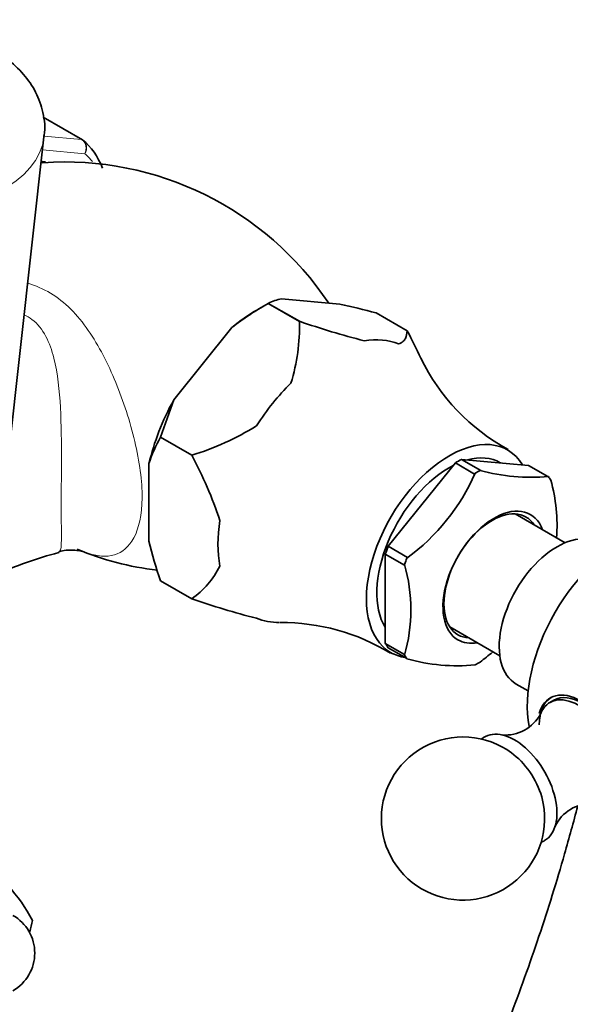
# Model space of a CAD drawing. Units: millimetres. Extents: x 0 to 2443, y 0 to 2750.
# Drawn here: x 1849 to 1899, y 830 to 920 of the extents above; entities that cross this region are included whole.
import ezdxf
from ezdxf import colors
from ezdxf.entities.mleader import LeaderData, LeaderLine
from ezdxf.math import Vec2, Vec3

# ---------------------------------------------------------------- set-up
doc = ezdxf.new("R2010")
doc.units = ezdxf.units.MM
doc.layers.add('DV6_Défaut', color=7, linetype='Continuous')
doc.layers.add('Défaut', color=7, linetype='Continuous')

# ---------------------------------------------------------------- blocks, each defined once
blk = doc.blocks.new('_DOT')
at = {"color": 0}
blk.add_line((0, 0), (-1, 0), dxfattribs=at)
at = {"color": 0, "const_width": 0.333}
blk.add_lwpolyline([(-0.1665, 0, 1), (0.1665, 0, 1)], format="xyb", close=True, dxfattribs=at)
blk = doc.blocks.new('SE5')
at = {"layer": 'DV6_Défaut', "color": 7, "linetype": 'Continuous', "lineweight": 35}
for p, q in [((1854.362, 909.19), (1850.754, 911.273)), ((1845.66, 862.99), (1850.835, 909.451)), ((1872.657, 894.551), (1878.004, 894.074)), ((1871.441, 894.142), (1870.381, 893.529)), ((1871.44, 894.141), (1871.442, 894.142)), ((1871.44, 894.141), (1874.302, 892.488)), ((1874.304, 892.49), (1871.442, 894.142)), ((1881.34, 893.258), (1884.202, 891.606)), ((1862.757, 885.271), (1868.104, 891.923)), ((1874.302, 892.488), (1874.304, 892.49)), ((1884.202, 891.606), (1884.203, 891.604)), ((1861.543, 881.828), (1862.757, 885.271)), ((1861.542, 881.826), (1861.543, 881.828)), ((1861.542, 881.826), (1864.404, 880.173)), ((1864.405, 880.176), (1861.543, 881.828)), ((1864.404, 880.173), (1864.405, 880.176)), ((1860.481, 872.275), (1860.481, 879.405)), ((1888.629, 879.47), (1882.467, 871.805)), ((1890.397, 878.45), (1888.629, 879.47)), ((1889.185, 879.791), (1895.346, 879.241)), ((1890.952, 878.77), (1889.185, 879.791)), ((1892.795, 879.469), (1892.758, 879.49)), ((1895.346, 879.241), (1897.114, 878.22)), ((1890.452, 878.518), (1890.397, 878.45)), ((1890.897, 878.775), (1890.952, 878.77)), ((1897.114, 878.22), (1897.169, 878.215)), ((1898.708, 872.129), (1894.122, 874.776)), ((1882.189, 862.873), (1882.189, 871.089)), ((1882.189, 871.089), (1883.957, 870.068)), ((1882.467, 871.805), (1884.235, 870.784)), ((1883.957, 870.068), (1883.957, 870.141)), ((1884.235, 870.784), (1884.18, 870.716)), ((1861.543, 868.628), (1861.542, 868.629)), ((1864.404, 866.977), (1861.542, 868.629)), ((1861.543, 868.628), (1864.405, 866.975)), ((1864.405, 866.975), (1864.404, 866.977)), ((1888.122, 864.384), (1892.708, 861.736)), ((1883.957, 861.852), (1882.189, 862.873)), ((1882.467, 862.478), (1884.143, 861.51)), ((1883.957, 861.779), (1883.957, 861.852)), ((1894.208, 859.138), (1895.31, 858.502)), ((1897.666, 857.647), (1897.313, 857.443))]:
    blk.add_line(p, q, dxfattribs=at)
at = {"layer": 'DV6_Défaut', "color": 7, "linetype": 'Continuous', "lineweight": 18}
for p, q in [((1854.289, 909.213), (1850.755, 911.253)), ((1850.83, 909.522), (1854.289, 909.213)), ((1854.586, 907.898), (1850.701, 908.245))]:
    blk.add_line(p, q, dxfattribs=at)
at = {"layer": 'DV6_Défaut', "color": 7, "linetype": 'Continuous', "lineweight": 35}
for centre, radius, start, end in [((1852.728, 877.978), 29.165, 33.70516, 93.92846), ((1873.169, 891.024), 3.565, 98.26348, 118.97511), ((1885.926, 868.737), 29.244, 119.69216, 127.54666), ((1863.365, 826.969), 68.683, 74.82856, 77.69356), ((1856.866, 892.008), 17.444, 342.64919, 1.57949), ((1900.489, 968.681), 80.565, 251.03395, 255.45571), ((1853.299, 874.717), 35.217, 24.10186, 28.65331), ((1902.447, 897.309), 18.867, 205.7695, 241.61441), ((1856.894, 904.638), 25.59, 287.06939, 301.74419), ((1871.475, 876.031), 11.499, 149.7428, 162.94209), ((1833.5, 863.286), 35.217, 18.03483, 28.65331), ((1872.639, 886.415), 19.485, 306.32138, 336.09066), ((1895.606, 896.109), 17.962, 254.80114, 274.99104), ((1882.448, 873.717), 15.518, 355.75502, 15.63131), ((1893.627, 879.941), 34.021, 193.02183, 199.41984), ((1860.464, 838.59), 33.663, 104.22811, 114.81484), ((1864.332, 896.381), 26.948, 247.19421, 263.42233), ((1869.015, 865.96), 15.516, 344.36745, 15.63255), ((1859.867, 873.491), 7.939, 304.85216, 333.73609), ((1890.598, 943.194), 80.594, 251.03475, 255.45491), ((1872.736, 845.885), 18.902, 58.32046, 90.61372), ((1879.255, 876.939), 19.61, 306.41831, 310.72484), ((1888.788, 877.669), 16.849, 254.12677, 275.66542), ((1893.247, 858.047), 3.6, 264.81407, 332.76296), ((1889.331, 846.772), 7.5, 49.29714, 180), ((1889.331, 846.772), 7.5, 180, 10.70286), ((1901.034, 844.56), 3.561, 86.56203, 155.40227), ((1836.791, 830.667), 14.623, 27.43132, 42.7765), ((1845.985, 834.403), 4, 300, 60), ((1833.38, 840.433), 16.667, 345.87217, 349.52618)]:
    blk.add_arc(centre, radius, start, end, dxfattribs=at)
at = {"layer": 'DV6_Défaut', "color": 7, "linetype": 'Continuous', "lineweight": 18}
for centre, major_axis, start_param, end_param in [((1837.677, 909.939), (-13.186, 0), 0.057232, 3.075519), ((1854.112, 908.757), (-0.25, -0.433), 3.141593, 3.403392), ((1846.339, 895.436), (-6.45, -11.172), 3.392003, 3.442716), ((1846.339, 895.436), (7.5, 12.99), 6.065508, 6.177777)]:
    blk.add_ellipse(centre, major_axis=major_axis, ratio=0.57735, start_param=start_param, end_param=end_param, dxfattribs=at)
at = {"layer": 'DV6_Défaut', "color": 7, "linetype": 'Continuous', "lineweight": 35}
for centre, major_axis, start_param, end_param in [((1854.112, 908.757), (-0.25, -0.433), 3.042222, 3.141593), ((1845.632, 895.844), (8, 13.856), 5.858958, 6.183814), ((1847.046, 895.027), (6.625, 11.475), 0.374153, 0.399559), ((1870.381, 881.555), (7.332, 12.7), 0.785398, 1.006696), ((1876.886, 877.799), (7.118, 12.328), 0.079645, 0.443953), ((1876.886, 877.799), (7.118, 12.328), 1.126843, 1.491151), ((1870.381, 881.555), (-7.333, -12.7), 4.752891, 5.195486), ((1888.058, 871.349), (-5.375, -9.31), 2.835176, 6.283185), ((1888.058, 871.349), (-4.7, -8.141), 3.141593, 3.672864), ((1888.058, 871.349), (-4.7, -8.141), 3.870205, 5.986413), ((1888.907, 870.859), (5.375, 9.31), 0.748842, 0.821955), ((1890.675, 869.839), (5.396, 9.346), 0.756187, 0.81461), ((1890.675, 869.839), (5.396, 9.346), -0.291011, -0.232588), ((1892.195, 868.96), (-3.328, -5.765), 2.693745, 6.283185), ((1891.997, 869.075), (3.125, 5.413), 0, 3.425387), ((1876.886, 877.799), (-7.118, -12.328), 5.315633, 5.679941), ((1891.997, 869.075), (3.125, 5.413), 5.999391, 6.283185), ((1897.958, 865.634), (3.75, 6.495), 0, 3.141593), ((1903.976, 862.159), (6.184, 10.71), 0.583829, 2.55297), ((1888.907, 870.859), (-5.375, -9.31), -1.345553, -1.272441), ((1890.675, 869.839), (-5.396, -9.346), -1.338208, -1.279785), ((1876.886, 877.799), (-7.118, -12.328), 0.079645, 0.332224), ((1888.907, 870.859), (-5.375, -9.31), -0.298356, -0.225243), ((1892.195, 868.96), (-3.328, -5.765), 0, 0.447847), ((1888.058, 871.349), (-5.375, -9.31), 0, 0.225243), ((1890.675, 869.839), (-5.396, -9.346), -0.291011, -0.232588), ((1890.675, 869.839), (-5.396, -9.346), 0.756187, 0.81461), ((1900.139, 853.012), (2.8, -4.85), 0, 3.659694), ((1900.291, 853.1), (-2.625, 4.546), 3.141593, 6.283185), ((1900.291, 853.1), (-2.8, 4.85), 0.027209, 0.785398), ((1899.938, 852.896), (2.625, -4.546), 0, 3.561326), ((1894.069, 849.508), (2.75, -4.763), 0, 3.24824), ((1893.418, 849.132), (2.39, -4.139), 1.025642, 2.115951), ((1894.069, 849.508), (2.75, -4.763), 6.176538, 6.283185)]:
    blk.add_ellipse(centre, major_axis=major_axis, ratio=0.57735, start_param=start_param, end_param=end_param, dxfattribs=at)
for points, knots in [([(1850.809, 909.43), (1850.826, 909.499), (1850.99, 910.193), (1850.799, 911.695), (1850.152, 913.584), (1848.995, 915.272), (1847.427, 916.725), (1845.473, 917.914), (1843.961, 918.507), (1843.175, 918.748)], [0, 0, 0, 0, 0.015321, 0.177485, 0.333565, 0.489607, 0.652861, 0.827202, 1, 1, 1, 1]), ([(1884.202, 891.606), (1884.182, 891.363), (1884.143, 891.128), (1883.984, 890.815), (1883.914, 890.718), (1883.717, 890.546), (1883.59, 890.471), (1883.415, 890.416)], [0, 0, 0, 0, 0.5, 0.5, 0.75, 0.75, 1, 1, 1, 1]), ([(1852.18, 871.266), (1852.195, 871.273), (1852.624, 871.456), (1853.487, 871.454), (1854.148, 871.4), (1854.313, 871.341), (1854.307, 871.344)], [0, 0, 0, 0, 0.013119, 0.422786, 0.757494, 1, 1, 1, 1]), ([(1899.864, 847.914), (1899.485, 846.452), (1898.399, 842.476), (1896.369, 835.954), (1893.647, 828.364), (1890.57, 820.791), (1887.152, 813.274), (1883.982, 806.983), (1881.938, 803.218), (1881.206, 801.902)], [0, 0, 0, 0, 0.09535, 0.258379, 0.42152, 0.584756, 0.748066, 0.91143, 1, 1, 1, 1])]:
    blk.add_open_spline(points, degree=3, knots=knots, dxfattribs=at)
at = {"layer": 'DV6_Défaut', "color": 7, "linetype": 'Continuous', "lineweight": 18}
for points, knots in [([(1854.586, 907.898), (1854.64, 908.016), (1854.676, 908.147), (1854.704, 908.405), (1854.697, 908.537), (1854.642, 908.779), (1854.594, 908.892), (1854.464, 909.082), (1854.383, 909.159), (1854.289, 909.213)], [0, 0, 0, 0, 0.25, 0.25, 0.5, 0.5, 0.75, 0.75, 1, 1, 1, 1]), ([(1854.386, 909.174), (1854.48, 909.12), (1854.558, 909.044), (1854.679, 908.858), (1854.72, 908.748), (1854.757, 908.513), (1854.753, 908.386), (1854.701, 908.137), (1854.652, 908.011), (1854.586, 907.898)], [0, 0, 0, 0, 0.25, 0.25, 0.5, 0.5, 0.75, 0.75, 1, 1, 1, 1]), ([(1849.349, 895.988), (1850.066, 895.782), (1850.764, 895.484), (1852.094, 894.683), (1852.715, 894.186), (1853.872, 893.028), (1854.41, 892.364), (1855.88, 890.239), (1856.715, 888.595), (1857.783, 886.001), (1858.108, 885.115), (1858.697, 883.297), (1858.96, 882.364), (1859.394, 880.532), (1859.569, 879.611), (1859.801, 877.85), (1859.858, 877.021), (1859.837, 874.697), (1859.552, 873.448), (1858.644, 871.736), (1858.024, 871.229), (1856.572, 870.802), (1855.718, 870.876), (1854.589, 871.24), (1854.453, 871.287), (1854.313, 871.339)], [0, 0, 0, 0, 0.064253, 0.064253, 0.12984, 0.12984, 0.195428, 0.195428, 0.326602, 0.326602, 0.39219, 0.39219, 0.457777, 0.457777, 0.523364, 0.523364, 0.588951, 0.588951, 0.720126, 0.720126, 0.851301, 0.851301, 0.982475, 0.982475, 1, 1, 1, 1]), ([(1852.173, 871.27), (1852.21, 871.28), (1852.242, 871.299), (1852.4, 871.461), (1852.432, 871.808), (1852.443, 873.077), (1852.423, 874.026), (1852.417, 876.561), (1852.433, 878.122), (1852.442, 881.315), (1852.432, 882.972), (1852.259, 886.131), (1852.101, 887.687), (1851.56, 889.813), (1851.324, 890.497), (1850.678, 891.718), (1850.256, 892.262), (1849.509, 892.83), (1849.268, 892.972), (1849.013, 893.088)], [0, 0, 0, 0, 0.0335195, 0.0335195, 0.1891599, 0.1891599, 0.3448002, 0.3448002, 0.5004406, 0.5004406, 0.656081, 0.656081, 0.8117214, 0.8117214, 0.8895416, 0.8895416, 0.9673618, 0.9673618, 1, 1, 1, 1])]:
    blk.add_open_spline(points, degree=3, knots=knots, dxfattribs=at)

msp = doc.modelspace()

# ---------------------------------------------------------------- block references
at = {"layer": 'Défaut'}
msp.add_blockref('SE5', (0, 0), dxfattribs=at)

# ---------------------------------------------------------------- leaders
at = {"layer": 'Défaut', "color": 7, "linetype": 'Continuous', "lineweight": 18}
ml = msp.add_multileader_mtext('Standard', dxfattribs=at)
ml.set_content('{\\pxsm0.9;\\fSolid Edge ISO|b1||i0||c0|p34;\\W1.;24/10/2019\\P}', color=256)
ml.set_leader_properties()
ml.set_arrow_properties(name='DOT')
ml.build(insert=Vec2(0, 0))
ml.multileader.update_dxf_attribs({"leader_type": 0, "dogleg_length": 0, "arrow_head_size": 12})
ctx = ml.context
ctx.base_point, ctx.char_height, ctx.arrow_head_size, ctx.landing_gap_size = Vec3(2355.78, 2738.029), 12, 12, 4.2
notes = []
notes.append((ctx, [(0, (0, 0, 0), (0, 0), (1, 0), 1, [])]))
ctx.mtext.insert = Vec3(2357.78, 2744.149)
for ctx, leaders in notes:
    for number, flags, end, landing, length, lines in leaders:
        leader = LeaderData()
        leader.index, (leader.has_last_leader_line, leader.has_dogleg_vector, leader.attachment_direction) = number, flags
        leader.last_leader_point, leader.dogleg_vector, leader.dogleg_length = Vec3(end), Vec3(landing), length
        for number, points, colour, breaks in lines:
            line = LeaderLine()
            line.index, line.vertices, line.color, line.breaks = number, Vec3.list(points), colors.encode_raw_color(colour), breaks
            leader.lines.append(line)
        ctx.leaders.append(leader)

doc.saveas('drawing.dxf')
